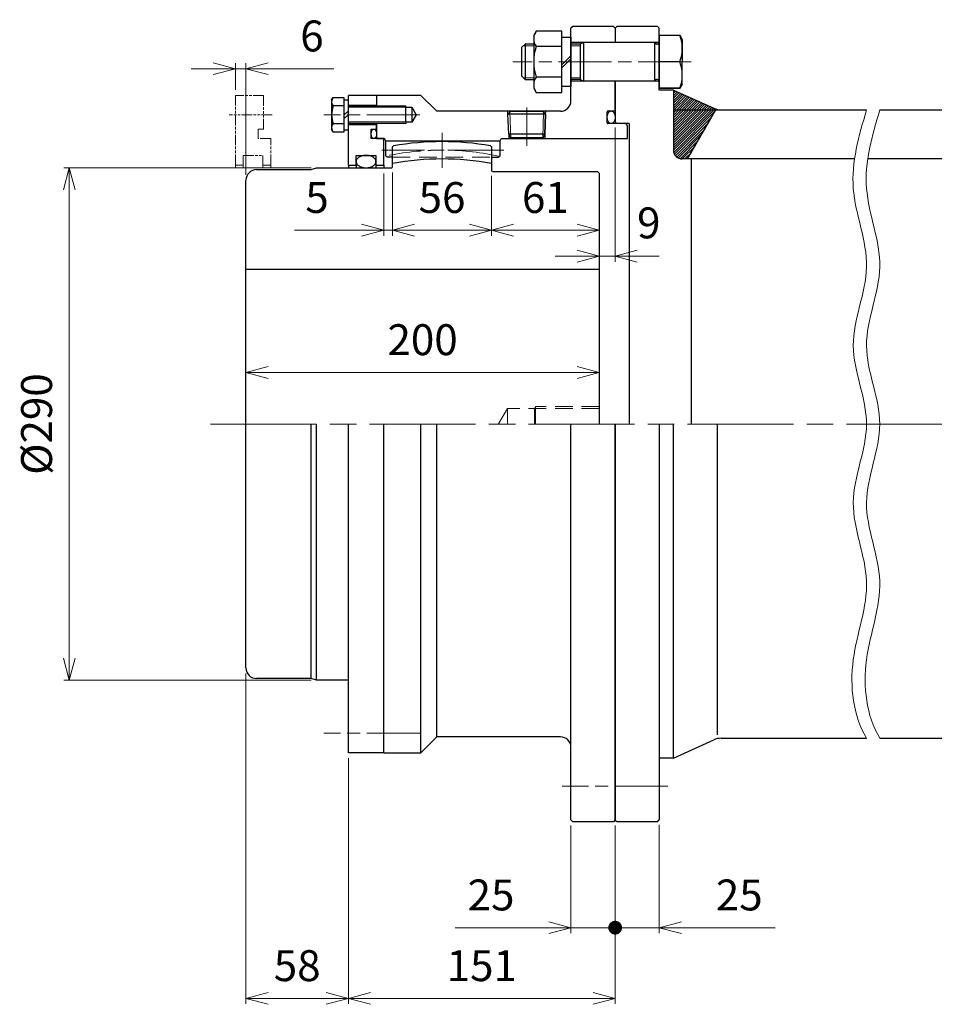
# Model space of a CAD drawing. Units: millimetres. Extents: x 476 to 1559, y 750 to 1307.
# Drawn here: x 476 to 994, y 750 to 1307 of the extents above; entities that cross this region are included whole.
import ezdxf

# ---------------------------------------------------------------- set-up
doc = ezdxf.new("R2010")
doc.units = ezdxf.units.MM
doc.header["$LTSCALE"] = 5
for name, pattern in [('ACJISWELD', [3, 2, -1]), ('AM_ISO08W050', [18, 12, -1.5, 3, -1.5]), ('AM_ISO09W050', [22.5, 12, -1.5, 3, -1.5, 3, -1.5])]:
    doc.linetypes.add(name, pattern=pattern)
for name, color, linetype, lineweight in [('AM_0 外形線1', 7, 'Continuous', 25), ('AM_0 外形線1-RefEdit0', 7, 'Continuous', 25), ('AM_11 想像線', 5, 'AM_ISO09W050', 13), ('AM_3 隠れ線', 8, 'ACJISWELD', 13), ('AM_4 細線', 4, 'Continuous', 13), ('AM_5 寸法線', 3, 'Continuous', 13), ('AM_7 中心線', 1, 'AM_ISO08W050', 13), ('AM_8 ハッチング', 1, 'Continuous', 13)]:
    doc.layers.add(name, color=color, linetype=linetype, lineweight=lineweight)
doc.styles.add('SEISA', font='romans.shx', dxfattribs={"width": 0.9, "bigfont": 'extfont2.shx'})
doc.dimstyles.new('SEISA$0', dxfattribs={"dimscale": 5, "dimtxt": 3.5, "dimasz": 2.5, "dimexe": 0.625, "dimexo": 0.625, "dimgap": 1.5, "dimtad": 3, "dimdsep": 46, "dimtxsty": 'SEISA', "dimblk": 'OPEN30', "dimcen": 0, "dimclrd": 3, "dimclre": 3, "dimclrt": 3, "dimadec": 0, "dimazin": 2, "dimtp": 0.1, "dimtm": 0.1, "dimtfac": 0.71, "dimtmove": 0, "dimatfit": 3, "dimldrblk": 'OPEN30', "dimfxl": 1, "dimtzin": 0, "dimlwd": -1, "dimlwe": -1, "dimarcsym": 1})

# ---------------------------------------------------------------- blocks, each defined once
blk = doc.blocks.new('ロッカクアナツキプラグB R1／2')
at = {"layer": 'AM_0 外形線1'}
for p, q in [((-10.657685, -1.680184), (-10.4775, -1.5)), ((10.657684, -1.680184), (-10.657685, -1.680184)), ((-10.262388, -13), (-10.657685, -1.680184)), ((-10.4775, -1.5), (-8.9775, 0)), ((-8.9775, 0), (8.9775, 0)), ((8.9775, 0), (10.657684, -1.680184)), ((10.262388, -13), (10.657685, -1.680184)), ((10.262388, -13), (-10.262388, -13)), ((-9.107688, -15), (-10.262388, -13)), ((9.107687, -15), (-9.107688, -15)), ((10.262388, -13), (9.107687, -15))]:
    blk.add_line(p, q, dxfattribs=at)
at = {"layer": 'AM_4 細線'}
for p, q in [((-9.534894, -0.557393), (-9.030547, -15)), ((9.534893, -0.557393), (9.030546, -15))]:
    blk.add_line(p, q, dxfattribs=at)
at = {"layer": 'AM_7 中心線', "ltscale": 0.5}
blk.add_line((0, 2.156881), (0, -19.529888), dxfattribs=at)
blk = doc.blocks.new('ケースA-B CAMHY450')
at = {"layer": 'AM_0 外形線1'}
for p, q in [((-24, 225), (-25, 224)), ((-25, 183), (-25, 224)), ((-1, 225), (-24, 225)), ((0, 224), (-1, 225)), ((0, 224), (0, 216)), ((0, 216), (-25, 216)), ((0, 194), (-25, 194)), ((0, 177.2), (0, 194)), ((-135, 186), (-135, 180)), ((-110, 186), (-135, 186)), ((-101, 177), (-110, 186)), ((-31, 177), (-101, 177)), ((-60.657685, 175.319816), (-60.716358, 177)), ((-59.534894, 176.442607), (-59.554358, 177)), ((-40.465107, 176.442607), (-40.445642, 177)), ((-39.342316, 175.319816), (-39.737612, 164)), ((-39.342316, 175.319816), (-39.283642, 177)), ((-4.5, 170.5), (-4.5, 176.7)), ((-4, 177.2), (0, 177.2)), ((-135, 170), (-135, 161.5)), ((6, 170), (-4, 170)), ((7, 169), (6, 170)), ((7, 161.5), (7, 169)), ((-60.262388, 164), (-60.175086, 161.5)), ((-59.030547, 162), (-59.013086, 161.5)), ((-40.969454, 162), (-40.986914, 161.5)), ((-39.737612, 164), (-39.824914, 161.5)), ((-135, 161.5), (-131, 161.5)), ((-130, 160.5), (-130, 152)), ((-65, 160), (-130, 160)), ((-65, 152), (-65, 160.5)), ((-64, 161.5), (7, 161.5)), ((-130, 152), (-129, 151)), ((-126, 151), (-129, 151)), ((-70, 151), (-66, 151)), ((-66, 151), (-65, 152)), ((-131, -186), (-131, 0)), ((-110, -186), (-110, 0)), ((-101, -177), (-101, 0)), ((-25, -224), (-25, 0)), ((0, 0), (0, -224)), ((-101, -177), (-110, -186)), ((-31, -177), (-101, -177)), ((-131, -186), (-110, -186)), ((-24, -225), (-25, -224)), ((-1, -225), (-24, -225)), ((0, -224), (-1, -225))]:
    blk.add_line(p, q, dxfattribs=at)
blk.add_lwpolyline([(-2.25, 170), (-2.4461, 170.013699), (-2.640708, 170.054692), (-2.832343, 170.122667), (-3.019545, 170.217107), (-3.200891, 170.337292), (-3.375, 170.482309), (-3.540547, 170.651053), (-3.696272, 170.84224), (-3.84099, 171.054416), (-3.9736, 171.285965), (-4.093092, 171.535125), (-4.198557, 171.8), (-4.289192, 172.078575), (-4.364308, 172.368728), (-4.423333, 172.668252), (-4.465817, 172.974867), (-4.491438, 173.28624), (-4.5, 173.6), (-4.491438, 173.913761), (-4.465817, 174.225134), (-4.423333, 174.531749), (-4.364308, 174.831273), (-4.289192, 175.121426), (-4.198557, 175.4), (-4.093092, 175.664875), (-3.9736, 175.914036), (-3.84099, 176.145585), (-3.696272, 176.35776), (-3.540547, 176.548948), (-3.375, 176.717692), (-3.200891, 176.862708), (-3.019545, 176.982894), (-2.832343, 177.077333), (-2.640708, 177.145308), (-2.4461, 177.186301), (-2.25, 177.2), (-2.053899, 177.186301), (-1.859291, 177.145308), (-1.667657, 177.077333), (-1.480454, 176.982894), (-1.299109, 176.862708), (-1.125, 176.717692), (-0.959453, 176.548948), (-0.803728, 176.35776), (-0.65901, 176.145585), (-0.5264, 175.914036), (-0.406908, 175.664875), (-0.301443, 175.4), (-0.210807, 175.121426), (-0.135691, 174.831273), (-0.076667, 174.531749), (-0.034182, 174.225134), (-0.008562, 173.913761), (0, 173.6), (-0.008562, 173.28624), (-0.034182, 172.974867), (-0.076667, 172.668252), (-0.135691, 172.368728), (-0.210807, 172.078575), (-0.301443, 171.8), (-0.406908, 171.535125), (-0.5264, 171.285965), (-0.65901, 171.054416), (-0.803728, 170.84224), (-0.959453, 170.651053), (-1.125, 170.482309), (-1.299109, 170.337292), (-1.480454, 170.217107), (-1.667657, 170.122667), (-1.859291, 170.054692), (-2.053899, 170.013699), (-2.25, 170)], dxfattribs=at)
for centre, radius, start, end in [((-31, 183), 6, 270, 0), ((-4, 176.7), 0.5, 90, 180), ((-4, 170.5), 0.5, 180, 270), ((-131, 160.5), 1, 0, 90), ((-64, 160.5), 1, 90, 180), ((-31, -183), 6, 0, 90)]:
    blk.add_arc(centre, radius, start, end, dxfattribs=at)
at = {"layer": 'AM_3 隠れ線'}
blk.add_line((-126, 151), (-70, 151), dxfattribs=at)
at = {"layer": 'AM_7 中心線', "ltscale": 0.5}
for p, q in [((43, 205), (-58, 205)), ((-63, 155), (-132, 155))]:
    blk.add_line(p, q, dxfattribs=at)
at = {"layer": 'AM_5 寸法線'}
blk.add_blockref('ロッカクアナツキプラグB R1／2', (-50, 177), dxfattribs=at)
blk = doc.blocks.new('ＧＣサイドカバ－Ｂ CAMHY450')
at = {"layer": 'AM_0 外形線1'}
for p, q in [((-29.499791, 183.489547), (-28.617473, 184.8)), ((-28.548081, 184.8), (-22.5, 184.8)), ((-22.5, 184.8), (-22.5, 165.2)), ((-20, 146.5), (-20, 186)), ((-4, 186), (-20, 186)), ((-4, 186), (-4, 180)), ((-29.499791, 183.489547), (-29.499791, 166.510454)), ((-22.5, 180), (-28.617473, 180)), ((-22.5, 183.5), (-20, 183.5)), ((-20, 180.5), (-4, 180.5)), ((12.5, 179.25), (-20, 179.25)), ((12.5, 170.75), (12.5, 180)), ((12.5, 179.25), (16, 179.25)), ((16, 179.25), (16, 170.75)), ((16, 179.25), (18.453738, 175)), ((-20, 177.25), (-22.5, 174.75)), ((-20, 175.25), (-22.5, 172.75)), ((18.453738, 175), (16, 170.75)), ((-28.617473, 170), (-22.5, 170)), ((12.5, 170.75), (-20, 170.75)), ((-20, 169.5), (-4, 169.5)), ((-4, 166.8), (-4, 170)), ((16, 170.75), (12.5, 170.75)), ((12.5, 170.75), (12.5, 170)), ((-29.499791, 166.510454), (-28.617473, 165.2)), ((-22.5, 165.2), (-28.548081, 165.2)), ((-22.5, 166.5), (-20, 166.5)), ((-7.1, 166.8), (-4, 166.8)), ((-7.1, 161.5), (-7.1, 166.8)), ((0, 161.5), (-7.1, 161.5)), ((0, 146.5), (0, 161.5)), ((-15.6, 152.05), (-4.4, 152.05)), ((-15.6, 146.5), (-15.6, 152.05)), ((-4.4, 152.05), (-4.4, 146.5)), ((-20, 146.5), (-20, 145)), ((-20, 146.5), (-15.6, 146.5)), ((-15.6, 146.5), (-15.6, 145)), ((-4.4, 146.5), (-4.4, 145)), ((-4.4, 146.5), (0, 146.5)), ((0, 146.5), (0, 145)), ((-20, -186), (-20, 0)), ((0, -186), (0, 0)), ((0, -186), (-20, -186))]:
    blk.add_line(p, q, dxfattribs=at)
blk.add_lwpolyline([(-4.4, 148.525), (-4.42131, 148.832224), (-4.485077, 149.13711), (-4.590816, 149.437337), (-4.737722, 149.730621), (-4.924677, 150.01473), (-5.150258, 150.2875), (-5.412749, 150.546857), (-5.710151, 150.790827), (-6.040202, 151.017552), (-6.40039, 151.225307), (-6.787972, 151.412511), (-7.2, 151.57774), (-7.633338, 151.719735), (-8.084687, 151.837417), (-8.550614, 151.929889), (-9.02757, 151.996448), (-9.511928, 152.036587), (-10, 152.05), (-10.488072, 152.036587), (-10.97243, 151.996448), (-11.449387, 151.929889), (-11.915313, 151.837417), (-12.366663, 151.719735), (-12.8, 151.57774), (-13.212028, 151.412511), (-13.599611, 151.225307), (-13.959798, 151.017552), (-14.289849, 150.790827), (-14.587252, 150.546857), (-14.849742, 150.2875), (-15.075324, 150.01473), (-15.262279, 149.730621), (-15.409185, 149.437337), (-15.514924, 149.13711), (-15.578691, 148.832224), (-15.6, 148.525), (-15.578691, 148.217776), (-15.514924, 147.91289), (-15.409185, 147.612663), (-15.262279, 147.319379), (-15.075324, 147.035271), (-14.849742, 146.7625), (-14.587252, 146.503143), (-14.289849, 146.259174), (-13.959798, 146.032449), (-13.599611, 145.824694), (-13.212028, 145.637489), (-12.8, 145.472261), (-12.366663, 145.330265), (-11.915313, 145.212584), (-11.449387, 145.120112), (-10.97243, 145.053553), (-10.488072, 145.013414), (-10, 145), (-9.511928, 145.013414), (-9.02757, 145.053553), (-8.550614, 145.120112), (-8.084687, 145.212584), (-7.633338, 145.330265), (-7.2, 145.472261), (-6.787972, 145.637489), (-6.40039, 145.824694), (-6.040202, 146.032449), (-5.710151, 146.259174), (-5.412749, 146.503143), (-5.150258, 146.7625), (-4.924677, 147.035271), (-4.737722, 147.319379), (-4.590816, 147.612663), (-4.485077, 147.91289), (-4.42131, 148.217776), (-4.4, 148.525)], dxfattribs=at)
for centre, radius, start, end in [((-25.9, 182.361216), 3.6, 137.35608, 220.987421), ((-14.894865, 175), 14.605136, 159.980171, 200.019829), ((-25.9, 167.638784), 3.6, 139.012579, 222.64392)]:
    blk.add_arc(centre, radius, start, end, dxfattribs=at)
blk.add_ellipse((-5.55, 164.15), major_axis=(0, 2.65), ratio=0.5849056604, dxfattribs=at)
at = {"layer": 'AM_4 細線'}
for p, q in [((12.5, 180), (-20, 180)), ((12.5, 170), (-20, 170))]:
    blk.add_line(p, q, dxfattribs=at)
at = {"layer": 'AM_7 中心線', "ltscale": 0.5}
for p, q in [((20.501347, 175), (-33.819317, 175)), ((20.501347, -175), (-33.819317, -175))]:
    blk.add_line(p, q, dxfattribs=at)
blk = doc.blocks.new('_Open30')
at = {"color": 0, "linetype": 'ByBlock', "lineweight": -2}
for p, q in [((-1, 0.268), (0, 0)), ((0, 0), (-1, -0.268)), ((0, 0), (-1, 0))]:
    blk.add_line(p, q, dxfattribs=at)
blk = doc.blocks.new('*D12')
at = {"layer": 'AM_5 寸法線', "color": 3}
for p, q in [((641.12, 1222.86), (501.12, 1222.86)), ((504.25, 1210.36), (504.25, 945.36)), ((641.12, 932.86), (501.12, 932.86))]:
    blk.add_line(p, q, dxfattribs=at)
at = {"layer": 'Defpoints', "color": 0}
for p in [(644.25, 1222.86), (504.25, 932.86), (644.25, 932.86)]:
    blk.add_point(p, dxfattribs=at)
at = {"layer": 'AM_5 寸法線', "color": 3, "xscale": 12.5, "yscale": 12.5, "zscale": 12.5}
for p, rotation in [((504.25, 1222.86), 90), ((504.25, 932.86), 270)]:
    blk.add_blockref('_Open30', p, dxfattribs=dict(at, rotation=rotation))
at = {"layer": 'AM_5 寸法線', "color": 3, "insert": (488, 1077.86), "char_height": 17.5, "attachment_point": 5, "rotation": 90, "style": 'SEISA'}
blk.add_mtext('%%c290', dxfattribs=at)
blk = doc.blocks.new('*D14')
at = {"layer": 'AM_5 寸法線', "color": 3}
for p, q in [((687.25, 1220.23), (687.25, 1184.42)), ((682.25, 1219.73), (682.25, 1184.42)), ((669.75, 1187.55), (631.75, 1187.55)), ((687.25, 1187.55), (682.25, 1187.55)), ((699.75, 1187.55), (712.25, 1187.55))]:
    blk.add_line(p, q, dxfattribs=at)
at = {"layer": 'Defpoints', "color": 0}
for p in [(682.25, 1222.86), (687.25, 1223.36), (682.25, 1187.55)]:
    blk.add_point(p, dxfattribs=at)
at = {"layer": 'AM_5 寸法線', "color": 3, "xscale": 12.5, "yscale": 12.5, "zscale": 12.5}
blk.add_blockref('_Open30', (682.25, 1187.55), dxfattribs=at)
at = {"layer": 'AM_5 寸法線', "color": 3, "xscale": 12.5, "yscale": 12.5, "zscale": 12.5, "rotation": 180}
blk.add_blockref('_Open30', (687.25, 1187.55), dxfattribs=at)
at = {"layer": 'AM_5 寸法線', "color": 3, "insert": (644.5, 1203.8), "char_height": 17.5, "attachment_point": 5, "style": 'SEISA'}
blk.add_mtext('5', dxfattribs=at)
blk = doc.blocks.new('GENDOT')
blk.add_line((0, 0), (-1, 0))
at = {"const_width": 0.25}
blk.add_lwpolyline([(-0.125, 0, 1), (0.125, 0, 1)], format="xyb", close=True, dxfattribs=at)
blk = doc.blocks.new('*D15')
at = {"layer": 'AM_5 寸法線', "color": 3}
for p, q in [((788.25, 850.73), (788.25, 789.73)), ((813.25, 850.73), (813.25, 789.73)), ((775.75, 792.86), (722.75, 792.86)), ((813.25, 792.86), (788.25, 792.86)), ((825.75, 792.86), (838.25, 792.86))]:
    blk.add_line(p, q, dxfattribs=at)
at = {"layer": 'Defpoints', "color": 0}
for p in [(788.25, 853.86), (813.25, 853.86), (788.25, 792.86)]:
    blk.add_point(p, dxfattribs=at)
at = {"layer": 'AM_5 寸法線', "color": 3, "xscale": 12.5, "yscale": 12.5, "zscale": 12.5}
blk.add_blockref('_Open30', (788.25, 792.86), dxfattribs=at)
at = {"layer": 'AM_5 寸法線', "color": 3, "xscale": 12.5, "yscale": 12.5, "zscale": 12.5, "rotation": 180}
blk.add_blockref('GENDOT', (813.25, 792.86), dxfattribs=at)
at = {"layer": 'AM_5 寸法線', "color": 3, "insert": (743, 809.11), "char_height": 17.5, "attachment_point": 5, "style": 'SEISA'}
blk.add_mtext('25', dxfattribs=at)
blk = doc.blocks.new('*D16')
at = {"layer": 'AM_5 寸法線', "color": 3}
for p, q in [((662.25, 888.73), (662.25, 749.73)), ((813.25, 850.73), (813.25, 749.73)), ((800.75, 752.86), (674.75, 752.86))]:
    blk.add_line(p, q, dxfattribs=at)
at = {"layer": 'Defpoints', "color": 0}
for p in [(662.25, 891.86), (813.25, 853.86), (662.25, 752.86)]:
    blk.add_point(p, dxfattribs=at)
at = {"layer": 'AM_5 寸法線', "color": 3, "xscale": 12.5, "yscale": 12.5, "zscale": 12.5, "rotation": 180}
blk.add_blockref('_Open30', (662.25, 752.86), dxfattribs=at)
at = {"layer": 'AM_5 寸法線', "color": 3, "xscale": 12.5, "yscale": 12.5, "zscale": 12.5}
blk.add_blockref('_Open30', (813.25, 752.86), dxfattribs=at)
at = {"layer": 'AM_5 寸法線', "color": 3, "insert": (737.75, 769.11), "char_height": 17.5, "attachment_point": 5, "style": 'SEISA'}
blk.add_mtext('151', dxfattribs=at)
blk = doc.blocks.new('ＧＣスペーサ CAMHY450')
at = {"layer": 'AM_8 ハッチング'}
h = blk.add_hatch(dxfattribs=at)
h.set_pattern_fill('_U', color=256, angle=45, style=0, pattern_type=0)
h.set_pattern_definition([(225, (134.1171, 636.3818), (0.7071068, -0.7071068), [])])
edge = h.paths.add_edge_path()
edge.add_line((-249, 177.8), (-222, 177.8))
edge.add_arc((-222, 187.8), 10, 245.7393, 270, ccw=False)
edge.add_line((-226.11, 178.68), (-249, 189))
edge.add_line((-249, 189), (-249, 177.8))
h = blk.add_hatch(dxfattribs=at)
h.set_pattern_fill('_U', color=256, angle=45, style=0, pattern_type=0)
h.set_pattern_definition([(315, (-416.1171, 636.3818), (-0.7071068, -0.7071068), [])])
edge = h.paths.add_edge_path()
edge.add_line((-33, 177.8), (-60, 177.8))
edge.add_arc((-60, 187.8), 10, 270, 294.2607)
edge.add_line((-55.89, 178.68), (-33, 189))
edge.add_line((-33, 189), (-33, 177.8))
h = blk.add_hatch(dxfattribs=at)
h.set_pattern_fill('_U', color=256, angle=45, style=0, pattern_type=0)
h.set_pattern_definition([(225, (2109.1379, 363.0059), (0.7071068, -0.7071068), [])])
h.paths.add_polyline_path([(-249, 155, 0.414214), (-244, 150), (-241, 150), (-224.95, 177.8), (-249, 177.8)])
h = blk.add_hatch(dxfattribs=at)
h.set_pattern_fill('_U', color=256, angle=45, style=0, pattern_type=0)
h.set_pattern_definition([(315, (-2391.1379, 363.0059), (-0.7071068, -0.7071068), [])])
h.paths.add_polyline_path([(-33, 155, -0.414214), (-38, 150), (-41, 150), (-57.05, 177.8), (-33, 177.8)])
at = {"layer": 'AM_0 外形線1'}
for p, q in [((-281, 225), (-282, 224)), ((-282, 224), (-282, 216)), ((-258, 225), (-281, 225)), ((-258, 225), (-257, 224)), ((-257, 189), (-257, 224)), ((-24, 225), (-25, 224)), ((-25, 189), (-25, 224)), ((-24, 225), (-1, 225)), ((-1, 225), (0, 224)), ((0, 224), (0, 216)), ((-257, 216), (-282, 216)), ((-25, 216), (0, 216)), ((-257, 194), (-282, 194)), ((-282, 194), (-282, 171)), ((-25, 194), (0, 194)), ((0, 194), (0, 171)), ((-249, 189), (-257, 189)), ((-249, 189), (-249, 155)), ((-249, 189), (-226.11, 178.68)), ((-33, 189), (-55.89, 178.68)), ((-33, 189), (-25, 189)), ((-33, 189), (-33, 155)), ((-249, 177.8), (-139.7, 177.8)), ((-241, 150), (-224.95, 177.8)), ((-132.2, 177.8), (-33, 177.8)), ((-41, 150), (-57.05, 177.8)), ((-281, 170), (-282, 171)), ((-274, 170), (-281, 170)), ((-274, 170), (-274, 0)), ((-8, 170), (-8, 0)), ((-8, 170), (-1, 170)), ((-1, 170), (0, 171)), ((-146.48, 150), (-244, 150)), ((-239, 150), (-239, 0)), ((-38, 150), (-138.98, 150)), ((-43, 150), (-43, 0)), ((-282, -224), (-282, 0)), ((-257, 0), (-257, -224)), ((-249, -189), (-249, 0)), ((-33, -189), (-33, 0)), ((-25, 0), (-25, -224)), ((0, -224), (0, 0)), ((-222, -177.8), (-139.7, -177.8)), ((-132.2, -177.8), (-60, -177.8)), ((-249, -189), (-226.11, -178.68)), ((-33, -189), (-55.89, -178.68)), ((-249, -189), (-257, -189)), ((-33, -189), (-25, -189)), ((-281, -225), (-282, -224)), ((-258, -225), (-281, -225)), ((-258, -225), (-257, -224)), ((-24, -225), (-25, -224)), ((-24, -225), (-1, -225)), ((-1, -225), (0, -224))]:
    blk.add_line(p, q, dxfattribs=at)
for centre, radius, start, end in [((-222, 187.8), 10, 245.7393, 270), ((-60, 187.8), 10, 270, 294.2607), ((-244, 155), 5, 180, 270), ((-38, 155), 5, 270, 0), ((-222, -187.8), 10, 90, 114.2607), ((-60, -187.8), 10, 65.7393, 90)]:
    blk.add_arc(centre, radius, start, end, dxfattribs=at)
at = {"layer": 'AM_0 外形線1-RefEdit0'}
for p, q in [((-224.15, -175.8), (-224.15, 0)), ((-57.85, -175.8), (-57.85, 0))]:
    blk.add_line(p, q, dxfattribs=at)
at = {"layer": 'AM_4 細線'}
for points in [[(-139.7, 177.8), (-144.03, 162.98), (-152.69, 133.35), (-132.75, 88.9), (-154.54, 44.45), (-132.31, -0.02), (-154.44, -44.39), (-133.16, -89.13), (-151.15, -132.47), (-147.36, -164.87), (-139.7, -177.8)], [(-132.2, 177.8), (-136.53, 162.98), (-145.19, 133.35), (-125.25, 88.9), (-147.04, 44.45), (-124.81, -0.02), (-146.94, -44.39), (-125.66, -89.13), (-143.65, -132.47), (-139.86, -164.87), (-132.2, -177.8)]]:
    blk.add_open_spline(points, degree=3, dxfattribs=at)
at = {"layer": 'AM_7 中心線', "ltscale": 0.5}
for p, q in [((-252.12, -205), (-312, -205)), ((30, -205), (-29.88, -205))]:
    blk.add_line(p, q, dxfattribs=at)
blk = doc.blocks.new('*D23')
at = {"layer": 'AM_5 寸法線', "color": 3}
for p, q in [((604.25, 1080.98), (604.25, 1110.21)), ((804.25, 1080.98), (804.25, 1110.21)), ((616.75, 1107.08), (791.75, 1107.08))]:
    blk.add_line(p, q, dxfattribs=at)
at = {"layer": 'Defpoints', "color": 0}
for p in [(804.25, 1107.08), (604.25, 1077.86), (804.25, 1077.86)]:
    blk.add_point(p, dxfattribs=at)
at = {"layer": 'AM_5 寸法線', "color": 3, "xscale": 12.5, "yscale": 12.5, "zscale": 12.5, "rotation": 180}
blk.add_blockref('_Open30', (604.25, 1107.08), dxfattribs=at)
at = {"layer": 'AM_5 寸法線', "color": 3, "xscale": 12.5, "yscale": 12.5, "zscale": 12.5}
blk.add_blockref('_Open30', (804.25, 1107.08), dxfattribs=at)
at = {"layer": 'AM_5 寸法線', "color": 3, "insert": (704.25, 1123.33), "char_height": 17.5, "attachment_point": 5, "style": 'SEISA'}
blk.add_mtext('200', dxfattribs=at)
blk = doc.blocks.new('リーマボルト-B CAMHY450 M20')
at = {"layer": 'AM_0 外形線1'}
for p, q in [((-69.77, 17.3), (-71.1, 15)), ((-55.1, 17.3), (-69.77, 17.3)), ((-55.1, -17.3), (-55.1, 17.3)), ((-71.1, 15), (-71.1, -15)), ((-55.1, 14), (-50, 14)), ((-50, 14), (-50, -14)), ((0, 15), (11.67, 15)), ((0, 15), (11.67, 15)), ((0, 15), (0, -15)), ((11.67, 15), (13, 12.7)), ((13, 12.7), (13, 0)), ((-76, 10), (-78, 8)), ((-78, 8), (-78, -8)), ((-76, 10), (-76, -10)), ((-71.1, 10), (-76, 10)), ((-55.1, 8.66), (-69.77, 8.66)), ((-44.73, 10), (-50, 10)), ((-43, 11), (-44.73, 10)), ((-44.73, 10), (-44.73, -10)), ((-43, 11), (-43, -11)), ((-2.5, 11), (-43, 11)), ((-2.5, -11), (-2.5, 11)), ((-1, 10), (-1.5, 10)), ((-50, 3.4), (-55.1, -1.7)), ((-50, 1.7), (-55.1, -3.4)), ((11.67, 0), (0, 0)), ((13, -12.7), (13, 0)), ((-78, -8), (-76, -10)), ((-76, -10), (-71.1, -10)), ((-55.1, -8.66), (-69.77, -8.66)), ((-44.73, -10), (-50, -10)), ((-44.73, -10), (-43, -11)), ((-2.5, -11), (-43, -11)), ((-1, -10), (-1.5, -10)), ((-71.1, -15), (-69.77, -17.3)), ((-50, -14), (-55.1, -14)), ((11.67, -15), (0, -15)), ((0, -15), (11.67, -15)), ((13, -12.7), (11.67, -15)), ((-69.77, -17.3), (-55.1, -17.3))]:
    blk.add_line(p, q, dxfattribs=at)
for centre, radius, start, end in [((-63.41, 12.98), 7.69, 145.8257, 214.1743), ((-8.61, 7.5), 21.62, 339.7047, 20.2953), ((-42.2, 0), 28.9, 162.5651, 197.4349), ((-1.5, 11), 1, 180, 270), ((-1, 11), 1, 270, 0), ((-8.61, -7.5), 21.62, 339.7047, 20.2953), ((-63.41, -12.98), 7.69, 145.8257, 214.1743), ((-1.5, -11), 1, 90, 180), ((-1, -11), 1, 0, 90)]:
    blk.add_arc(centre, radius, start, end, dxfattribs=at)
at = {"layer": 'AM_4 細線'}
for p, q in [((-71.1, 9), (-77, 9)), ((-50, 9), (-44.73, 9)), ((-71.1, -9), (-77, -9)), ((-50, -9), (-44.73, -9))]:
    blk.add_line(p, q, dxfattribs=at)
blk = doc.blocks.new('_DotSmall')
at = {"color": 0, "linetype": 'ByBlock', "const_width": 0.5}
blk.add_lwpolyline([(-0.0625, 0, 1), (0.0625, 0, 1)], format="xyb", close=True, dxfattribs=at)
blk = doc.blocks.new('*D25')
at = {"layer": 'AM_5 寸法線', "color": 3}
for p, q in [((813.25, 850.73), (813.25, 789.73)), ((838.25, 850.98), (838.25, 789.73)), ((813.25, 792.86), (800.75, 792.86)), ((813.25, 792.86), (838.25, 792.86)), ((850.75, 792.86), (903.75, 792.86))]:
    blk.add_line(p, q, dxfattribs=at)
at = {"layer": 'Defpoints', "color": 0}
for p in [(813.25, 853.86), (838.25, 854.11), (838.25, 792.86)]:
    blk.add_point(p, dxfattribs=at)
at = {"layer": 'AM_5 寸法線', "color": 3, "xscale": 12.5, "yscale": 12.5, "zscale": 12.5}
blk.add_blockref('_DotSmall', (813.25, 792.86), dxfattribs=at)
at = {"layer": 'AM_5 寸法線', "color": 3, "xscale": 12.5, "yscale": 12.5, "zscale": 12.5, "rotation": 180}
blk.add_blockref('_Open30', (838.25, 792.86), dxfattribs=at)
at = {"layer": 'AM_5 寸法線', "color": 3, "insert": (883.5, 809.11), "char_height": 17.5, "attachment_point": 5, "style": 'SEISA'}
blk.add_mtext('25', dxfattribs=at)
blk = doc.blocks.new('*D31')
at = {"layer": 'AM_5 寸法線', "color": 3}
for p, q in [((598.25, 1266.98), (598.25, 1282.07)), ((604.25, 1218.98), (604.25, 1282.07)), ((585.75, 1278.95), (573.25, 1278.95)), ((598.25, 1278.95), (604.25, 1278.95)), ((616.75, 1278.95), (654, 1278.95))]:
    blk.add_line(p, q, dxfattribs=at)
at = {"layer": 'Defpoints', "color": 0}
for p in [(604.25, 1278.95), (598.25, 1263.86), (604.25, 1215.86)]:
    blk.add_point(p, dxfattribs=at)
at = {"layer": 'AM_5 寸法線', "color": 3, "xscale": 12.5, "yscale": 12.5, "zscale": 12.5}
blk.add_blockref('_Open30', (598.25, 1278.95), dxfattribs=at)
at = {"layer": 'AM_5 寸法線', "color": 3, "xscale": 12.5, "yscale": 12.5, "zscale": 12.5, "rotation": 180}
blk.add_blockref('_Open30', (604.25, 1278.95), dxfattribs=at)
at = {"layer": 'AM_5 寸法線', "color": 3, "insert": (641.62, 1295.2), "char_height": 17.5, "attachment_point": 5, "style": 'SEISA'}
blk.add_mtext('6', dxfattribs=at)
blk = doc.blocks.new('*D32')
at = {"layer": 'AM_5 寸法線', "color": 3}
for p, q in [((687.25, 1220.23), (687.25, 1184.42)), ((743.25, 1218.23), (743.25, 1184.42)), ((699.75, 1187.55), (730.75, 1187.55))]:
    blk.add_line(p, q, dxfattribs=at)
at = {"layer": 'Defpoints', "color": 0}
for p in [(687.25, 1223.36), (743.25, 1221.36), (743.25, 1187.55)]:
    blk.add_point(p, dxfattribs=at)
at = {"layer": 'AM_5 寸法線', "color": 3, "xscale": 12.5, "yscale": 12.5, "zscale": 12.5, "rotation": 180}
blk.add_blockref('_Open30', (687.25, 1187.55), dxfattribs=at)
at = {"layer": 'AM_5 寸法線', "color": 3, "xscale": 12.5, "yscale": 12.5, "zscale": 12.5}
blk.add_blockref('_Open30', (743.25, 1187.55), dxfattribs=at)
at = {"layer": 'AM_5 寸法線', "color": 3, "insert": (715.25, 1203.8), "char_height": 17.5, "attachment_point": 5, "style": 'SEISA'}
blk.add_mtext('56', dxfattribs=at)
blk = doc.blocks.new('*D33')
at = {"layer": 'AM_5 寸法線', "color": 3}
for p, q in [((743.25, 1218.23), (743.25, 1184.42)), ((804.25, 1216.73), (804.25, 1184.42)), ((755.75, 1187.55), (791.75, 1187.55))]:
    blk.add_line(p, q, dxfattribs=at)
at = {"layer": 'Defpoints', "color": 0}
for p in [(743.25, 1221.36), (804.25, 1219.86), (804.25, 1187.55)]:
    blk.add_point(p, dxfattribs=at)
at = {"layer": 'AM_5 寸法線', "color": 3, "xscale": 12.5, "yscale": 12.5, "zscale": 12.5, "rotation": 180}
blk.add_blockref('_Open30', (743.25, 1187.55), dxfattribs=at)
at = {"layer": 'AM_5 寸法線', "color": 3, "xscale": 12.5, "yscale": 12.5, "zscale": 12.5}
blk.add_blockref('_Open30', (804.25, 1187.55), dxfattribs=at)
at = {"layer": 'AM_5 寸法線', "color": 3, "insert": (773.75, 1203.8), "char_height": 17.5, "attachment_point": 5, "style": 'SEISA'}
blk.add_mtext('61', dxfattribs=at)
blk = doc.blocks.new('*D35')
at = {"layer": 'AM_5 寸法線', "color": 3}
for p, q in [((813.25, 1245.73), (813.25, 1169.73)), ((804.25, 1216.73), (804.25, 1169.73)), ((791.75, 1172.86), (779.25, 1172.86)), ((813.25, 1172.86), (804.25, 1172.86)), ((825.75, 1172.86), (838.25, 1172.86))]:
    blk.add_line(p, q, dxfattribs=at)
at = {"layer": 'Defpoints', "color": 0}
for p in [(813.25, 1248.86), (804.25, 1219.86), (804.25, 1172.86)]:
    blk.add_point(p, dxfattribs=at)
at = {"layer": 'AM_5 寸法線', "color": 3, "xscale": 12.5, "yscale": 12.5, "zscale": 12.5}
blk.add_blockref('_Open30', (804.25, 1172.86), dxfattribs=at)
at = {"layer": 'AM_5 寸法線', "color": 3, "xscale": 12.5, "yscale": 12.5, "zscale": 12.5, "rotation": 180}
blk.add_blockref('_Open30', (813.25, 1172.86), dxfattribs=at)
at = {"layer": 'AM_5 寸法線', "color": 3, "insert": (832.29, 1189.42), "char_height": 17.5, "attachment_point": 5, "style": 'SEISA'}
blk.add_mtext('9', dxfattribs=at)
blk = doc.blocks.new('*D36')
at = {"layer": 'AM_5 寸法線', "color": 3}
for p, q in [((604.25, 936.73), (604.25, 749.73)), ((662.25, 888.73), (662.25, 749.73)), ((616.75, 752.86), (649.75, 752.86))]:
    blk.add_line(p, q, dxfattribs=at)
at = {"layer": 'Defpoints', "color": 0}
for p in [(604.25, 939.86), (662.25, 891.86), (662.25, 752.86)]:
    blk.add_point(p, dxfattribs=at)
at = {"layer": 'AM_5 寸法線', "color": 3, "xscale": 12.5, "yscale": 12.5, "zscale": 12.5, "rotation": 180}
blk.add_blockref('_Open30', (604.25, 752.86), dxfattribs=at)
at = {"layer": 'AM_5 寸法線', "color": 3, "xscale": 12.5, "yscale": 12.5, "zscale": 12.5}
blk.add_blockref('_Open30', (662.25, 752.86), dxfattribs=at)
at = {"layer": 'AM_5 寸法線', "color": 3, "insert": (633.25, 769.11), "char_height": 17.5, "attachment_point": 5, "style": 'SEISA'}
blk.add_mtext('58', dxfattribs=at)
blk = doc.blocks.new('センタB CAMHY450')
at = {"layer": 'AM_0 外形線1'}
for p, q in [((-117, 69.327811), (-116.5, 69.915978)), ((-117, 58), (-117, 69.327811)), ((-61.5, 69.915978), (-61, 69.327811)), ((-61, 69.327811), (-61, 56)), ((-194, 56.5), (-163, 56.5)), ((-163, 56.5), (-160, 57.5)), ((-160, 57.5), (-117.5, 57.5)), ((-200, -87.5), (-200, 50.5)), ((-60.5, 55.5), (-1, 55.5)), ((-1, 55.5), (0, 54.5)), ((0, 54.5), (0, -87.5)), ((0, 0), (-200, 0)), ((-200, -225.5), (-200, -87.5)), ((-163, -231.5), (-163, -87.5)), ((-160, -232.5), (-160, -87.5)), ((-163, -231.5), (-194, -231.5)), ((-160, -232.5), (-163, -231.5)), ((-142, -232.5), (-160, -232.5))]:
    blk.add_line(p, q, dxfattribs=at)
for centre, radius, start, end in [((-89, -87.5), 159.8, 80.090635, 99.909365), ((-89, -87.5), 150, 79.24168177, 100.75831823), ((-194, 50.5), 6, 90, 180), ((-117.5, 58), 0.5, 270, 0), ((-60.5, 56), 0.5, 180, 270), ((-194, -225.5), 6, 180, 270)]:
    blk.add_arc(centre, radius, start, end, dxfattribs=at)
at = {"layer": 'AM_3 隠れ線'}
for p, q in [((-36, -77.5), (-36.721688, -78.75)), ((-36, -77.5), (-36, -87.5)), ((0, -77.5), (-36, -77.5)), ((-52, -78.75), (-57.051815, -87.5)), ((0, -78.75), (-52, -78.75)), ((-52, -78.75), (-52, -87.5)), ((-36.721688, -78.75), (-36.721688, -87.5))]:
    blk.add_line(p, q, dxfattribs=at)
at = {"layer": 'AM_7 中心線', "ltscale": 0.5}
blk.add_line((-89, 77.3), (-89, 57.5), dxfattribs=at)
blk.add_arc((-89, -87.5), 155, 77.70745682, 101.16346546, dxfattribs=at)
blk = doc.blocks.new('ＧＣサイドカバ－Ｂ CAMH450')
at = {"layer": 'AM_11 想像線', "ltscale": 0.1}
for p, q in [((-16, -39.5), (-16, 0)), ((0, 0), (-16, 0)), ((0, 0), (0, -11)), ((4.82, -11), (-19.54, -11)), ((0, -19.2), (0, -11)), ((-3.1, -19.2), (0, -19.2)), ((-3.1, -24.5), (-3.1, -19.2)), ((4, -24.5), (-3.1, -24.5)), ((4, -39.5), (4, -24.5)), ((-11.6, -33.95), (-0.4, -33.95)), ((-11.6, -39.5), (-11.6, -33.95)), ((-0.4, -33.95), (-0.4, -39.5)), ((-16, -39.5), (-16, -41)), ((-16, -39.5), (-11.6, -39.5)), ((-11.6, -39.5), (-11.6, -41)), ((-0.4, -39.5), (-0.4, -41)), ((-0.4, -39.5), (4, -39.5)), ((4, -39.5), (4, -41))]:
    blk.add_line(p, q, dxfattribs=at)

msp = doc.modelspace()

# ---------------------------------------------------------------- linework, layer by layer
at = {"layer": 'AM_7 中心線'}
msp.add_line((584.25, 1077.858), (1324.25, 1077.858), dxfattribs=at)

# ---------------------------------------------------------------- block references
at = {"layer": 'AM_0 外形線1'}
for name, p in [('ケースA-B CAMHY450', (813.25, 1077.858)), ('ＧＣスペーサ CAMHY450', (1095.25, 1077.858)), ('ＧＣサイドカバ－Ｂ CAMH450', (614.25, 1263.858)), ('ＧＣサイドカバ－Ｂ CAMHY450', (682.25, 1077.858)), ('センタB CAMHY450', (804.25, 1165.358))]:
    msp.add_blockref(name, p, dxfattribs=at)
at = {"layer": 'AM_5 寸法線'}
msp.add_blockref('リーマボルト-B CAMHY450 M20', (838.25, 1282.858), dxfattribs=at)

# ---------------------------------------------------------------- dimensions: what is measured, and where the dimension line sits
for base, p1, p2, picture, middle in [((604.25, 1278.945), (598.25, 1263.858), (604.25, 1215.858), '*D31', (641.625, 1295.195)), ((682.25, 1187.547), (687.25, 1223.358), (682.25, 1222.858), '*D14', (644.5, 1203.797)), ((804.25, 1107.082), (604.25, 1077.858), (804.25, 1077.858), '*D23', (704.25, 1123.332)), ((662.25, 752.858), (813.25, 853.858), (662.25, 891.858), '*D16', (737.75, 769.108))]:
    dim = msp.add_linear_dim(base=base, p1=p1, p2=p2, dimstyle='SEISA$0', dxfattribs=at)
    dim.commit()
    dim.dimension.update_dxf_attribs({"geometry": picture, "text_midpoint": middle})
dim = msp.add_linear_dim(base=(804.25, 1172.858), p1=(813.25, 1248.858), p2=(804.25, 1219.858), angle=0, dimstyle='SEISA$0', override={"dimtmove": 2}, dxfattribs=at)
dim.commit()
dim.dimension.update_dxf_attribs({"geometry": '*D35', "text_midpoint": (832.285, 1189.415), "dimtype": 160})
dim = msp.add_linear_dim(base=(504.25, 932.858), p1=(644.25, 1222.858), p2=(644.25, 932.858), angle=90, text='%%c<>', dimstyle='SEISA$0', dxfattribs=at)
dim.commit()
dim.dimension.update_dxf_attribs({"geometry": '*D12', "text_midpoint": (488, 1077.858)})
for base, p1, p2, picture, middle in [((743.25, 1187.547), (687.25, 1223.358), (743.25, 1221.358), '*D32', (715.25, 1203.797)), ((804.25, 1187.547), (743.25, 1221.358), (804.25, 1219.858), '*D33', (773.75, 1203.797)), ((662.25, 752.858), (604.25, 939.858), (662.25, 891.858), '*D36', (633.25, 769.108))]:
    dim = msp.add_linear_dim(base=base, p1=p1, p2=p2, angle=0, dimstyle='SEISA$0', dxfattribs=at)
    dim.commit()
    dim.dimension.update_dxf_attribs({"geometry": picture, "text_midpoint": middle})
for base, p2, override, picture, middle in [((788.25, 792.858), (788.25, 853.858), {"dimblk1": 'GENDOT', "dimblk2": 'Open30', "dimsah": 1}, '*D15', (743, 809.108)), ((838.25, 792.858), (838.25, 854.106), {"dimblk1": 'DotSmall', "dimblk2": 'Open30', "dimsah": 1}, '*D25', (883.5, 809.108))]:
    dim = msp.add_linear_dim(base=base, p1=(813.25, 853.858), p2=p2, dimstyle='SEISA$0', override=override, dxfattribs=at)
    dim.commit()
    dim.dimension.update_dxf_attribs({"geometry": picture, "text_midpoint": middle})

doc.saveas('drawing.dxf')
